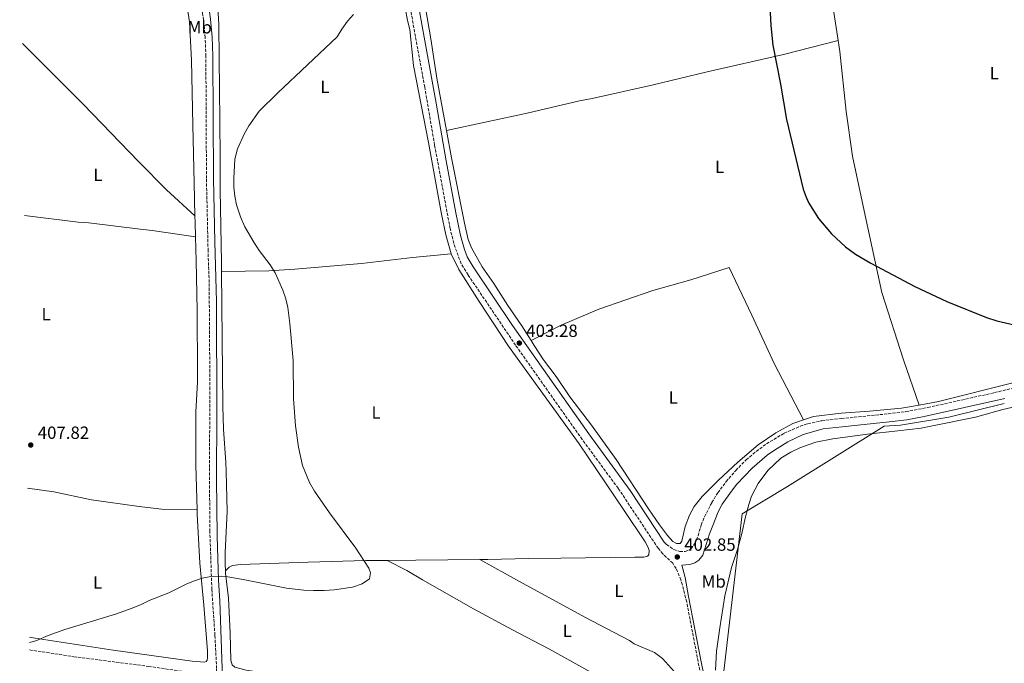
# Model space of a CAD drawing. Units: metres. Extents: x 580427 to 583886, y 4705764 to 4708117.
# Drawn here: x 580431 to 580990, y 4707223 to 4707588 of the extents above; entities that cross this region are included whole.
import ezdxf
from ezdxf.enums import TextEntityAlignment as Align

# ---------------------------------------------------------------- set-up
doc = ezdxf.new("R2010")
doc.units = ezdxf.units.M
doc.header["$MEASUREMENT"] = 0
doc.linetypes.add('DGN Style 3', pattern=[2.435890702152634, 1.739921930109024, -0.6959687720436097])
for name, color, linetype, lineweight in [('Barranco lineal', 142, 'DGN Style 3', 13), ('Camino', 7, 'DGN Style 3', 0), ('Cauce permanente', 151, 'Continuous', 13), ('Cota de punto acotado terreno', 7, 'Continuous', 0), ('Curva de nivel directora', 30, 'Continuous', 30), ('Curva de nivel intermedia', 30, 'Continuous', 0), ('Etiqueta de uso rústico', 92, 'Continuous', 0), ('Límite de municipio', 7, 'Continuous', 0), ('Línea de cambio de uso (parcela vista)', 92, 'Continuous', 0), ('Margen derecho', 7, 'Continuous', 0), ('Punto acotado terreno (símbolo)', 7, 'Continuous', 0)]:
    doc.layers.add(name, color=color, linetype=linetype, lineweight=lineweight)
doc.styles.add('Style-Arial', font='arial.ttf')

# ---------------------------------------------------------------- blocks, each defined once
blk = doc.blocks.new('5PATER')
at = {"layer": 'Cauce permanente', "linetype": 'Continuous', "lineweight": 0}
h = blk.add_hatch(color=51, dxfattribs=at)
edge = h.paths.add_edge_path()
edge.add_ellipse((0, 0), major_axis=(-0.1095731443231308, -0.1110710700762829), ratio=0.9994222409660317, start_angle=0, end_angle=360)

msp = doc.modelspace()

# ---------------------------------------------------------------- linework, layer by layer
at = {"layer": 'Barranco lineal', "color": 142, "linetype": 'DGN Style 3', "lineweight": 13}
msp.add_polyline3d([(580436.8499999996, 4707230.600000001, 403.9900000000052), (580461.9199999999, 4707226.77, 403.8000000000029), (580504.3899999997, 4707221.279999999, 403.6300000000047), (580538.1399999997, 4707216.26, 402.8699999999953), (580541.8499999996, 4707215.779999999, 402.8099999999977)], dxfattribs=at)
at = {"layer": 'Camino', "color": 7, "linetype": 'DGN Style 3', "lineweight": 0}
for points in [[(580543.1900000002, 4707208.119999999, 404.2100000000065), (580542.9800000001, 4707220.060000002, 404.3899999999995), (580541.9899999977, 4707238.940000001, 404.2200000000012), (580540.2499999988, 4707264.900000002, 404.6300000000048), (580539.1400000001, 4707297.779999999, 404.9799999999961), (580538.8999999987, 4707334.020000001, 405.3500000000059), (580539.1700000013, 4707378.199999999, 405.4900000000054), (580538.7399999978, 4707438.83, 405.0599999999977), (580538.1200000008, 4707456.800000001, 404.9799999999961), (580537.1999999977, 4707497.859999999, 405.229999999996), (580536.8700000015, 4707567.230000001, 406.0299999999991), (580536.469999999, 4707577.800000001, 406.3300000000019), (580535.559999997, 4707587.750000002, 406.3300000000019), (580534.9899999971, 4707591.52, 406.3300000000019), (580533.6399999993, 4707596.33, 406.3300000000019), (580530.6799999999, 4707602.920000002, 406.3300000000019), (580525.379999998, 4707610.970000001, 406.3300000000019), (580519.019999999, 4707618.680000001, 406.4700000000013), (580504.1999999997, 4707634.100000001, 406.6699999999983), (580476.0199999987, 4707662.470000002, 407.820000000007), (580447.2199999982, 4707692.080000001, 408.6100000000007), (580431.3399999995, 4707707.939999999, 408.9100000000035)], [(580816.9400000018, 4707219.210000004, 401.4700000000012), (580809.5700000002, 4707257.820000002, 402.3999999999942), (580806.3, 4707270.330000001, 402.770000000004), (580803.5700000009, 4707276.67, 402.9400000000023), (580801.6599999998, 4707279.730000001, 402.9400000000023), (580795.989999997, 4707285.029999999, 402.9400000000023), (580793.3500000017, 4707288.230000001, 402.8000000000029), (580770.7100000015, 4707322.220000001, 402.6699999999984), (580750.2999999998, 4707349.900000001, 402.9400000000023), (580712.5199999987, 4707403.34, 403.2799999999988), (580685.5500000011, 4707443.250000002, 403.1799999999931), (580681.6099999984, 4707449.560000001, 403.1100000000007), (580677.4499999986, 4707461.01, 403.1100000000007), (580675.39, 4707469.430000001, 403.1100000000007), (580666.5799999967, 4707516.830000001, 403.3200000000071), (580660.9699999986, 4707549.65, 403.6199999999954), (580654.8199999996, 4707583.320000002, 404.300000000003), (580649.5500000013, 4707613.480000001, 404.550000000003)], [(580798.1200000015, 4707290.330000003, 402.8500000000059), (580802.1799999984, 4707287.560000002, 402.9400000000023), (580805.6299999995, 4707286.449999999, 403.3600000000007), (580808.609999999, 4707286.4, 403.5299999999989), (580810.7500000005, 4707287.020000001, 403.9499999999972), (580811.9599999995, 4707287.880000002, 404.0299999999988), (580814.0699999996, 4707290.720000001, 404.1999999999972), (580815.9800000007, 4707295.340000001, 404.449999999997), (580817.78, 4707301.369999999, 404.6300000000048), (580819.6299999985, 4707306, 404.7599999999949), (580823.7800000014, 4707314.150000002, 405.050000000003), (580827.2399999971, 4707319.699999999, 405.6399999999995), (580831.9800000001, 4707326.000000001, 405.6399999999995), (580837.3599999979, 4707332.370000001, 405.8899999999996), (580843.3000000012, 4707338.340000001, 406.229999999996), (580847.0699999998, 4707341.62, 406.300000000003), (580854.8099999981, 4707347.449999999, 406.320000000007), (580864.9099999988, 4707353.460000002, 406.320000000007), (580873.9600000012, 4707357.4, 406.3899999999995), (580878.3400000001, 4707358.850000001, 406.4799999999959), (580886.1200000006, 4707360.560000001, 406.3999999999943), (580897.329999998, 4707361.75, 406.9100000000035), (580923.8599999994, 4707364.45, 406.8200000000071), (580933.7800000014, 4707365.690000001, 406.5399999999937), (580946.3299999975, 4707368.02, 406.3300000000019), (580984.0500000007, 4707376.439999999, 405.8600000000007), (581039.6799999998, 4707389.640000001, 403.0200000000042)]]:
    msp.add_polyline3d(points, dxfattribs=at)
at = {"layer": 'Curva de nivel directora', "color": 30, "linetype": 'Continuous', "lineweight": 30, "elevation": 400, "flags": 128}
msp.add_lwpolyline([(580856.719999999, 4707595.789999999), (580857.26, 4707584.510000001), (580858.4499999991, 4707573.470000001), (580862.7199999985, 4707551.4), (580866.1899999996, 4707531.210000004), (580875.5700000006, 4707491.890000002), (580877.2499999992, 4707487.180000001), (580878.8699999996, 4707483.920000001), (580884.2400000008, 4707475.190000001), (580891.599999999, 4707466.490000002), (580899.5699999997, 4707459.15), (580905.2599999983, 4707454.900000001), (580913.8999999994, 4707449.850000001), (580938.8899999987, 4707436.580000003), (580957.0399999984, 4707428.190000001), (580979.5499999991, 4707419.070000002), (580985.4999999991, 4707417.220000001), (580995.2099999987, 4707414.82)], dxfattribs=at)
at = {"layer": 'Curva de nivel intermedia', "color": 30, "linetype": 'Continuous', "lineweight": 0, "elevation": 405.0000000000001, "flags": 128}
for points in [[(580620.6000000013, 4707590.81), (580617.2700000008, 4707587.060000001), (580614.0099999997, 4707582.590000001)], [(580614.0099999997, 4707582.590000001), (580611.2500000015, 4707578.119999998), (580577.6600000013, 4707546.499999999), (580567.1700000014, 4707536.060000001), (580561.1900000002, 4707527.679999999), (580558.7400000005, 4707523.32), (580554.8500000011, 4707514.609999999), (580553.3500000014, 4707508.859999998), (580552.720000001, 4707498.05), (580552.7300000022, 4707492.850000001), (580553.2100000005, 4707487.869999998), (580554.2300000021, 4707482.970000001), (580556.4900000017, 4707476.140000001), (580558.9500000004, 4707470.449999999), (580564.0700000012, 4707461.699999998), (580567.0500000007, 4707457.099999999), (580573.2500000012, 4707448.980000001), (580576.0800000009, 4707444.310000001), (580580.5800000003, 4707434.460000001), (580582.1500000017, 4707429.720000001), (580583.3000000005, 4707424.670000001), (580584.4900000019, 4707415.569999998), (580586.3000000002, 4707394.71), (580586.5999999996, 4707372.96), (580587.6600000013, 4707357.630000001), (580589.3199999998, 4707345.519999999), (580591.6900000013, 4707335.21), (580595.5600000005, 4707325.46), (580598.4900000008, 4707320.63), (580606.9900000012, 4707308.26), (580621.8799999999, 4707288.189999999), (580629.2900000017, 4707276.930000001), (580630.2700000006, 4707274.31), (580629.6500000015, 4707270.869999997), (580625.4699999995, 4707268.13), (580620.0200000001, 4707266.259999999), (580609.5800000018, 4707264.679999999), (580603.9300000012, 4707264.220000001), (580597.9500000001, 4707264.199999998), (580592.4700000016, 4707264.399999999), (580582.5499999997, 4707265.65), (580558.0200000006, 4707270.55), (580548.1500000001, 4707272.180000001), (580545.6800000002, 4707272.42), (580539.7000000011, 4707272.230000001), (580534.7900000004, 4707271.319999999), (580529.9400000002, 4707269.560000001), (580525.7000000001, 4707267.84), (580515.7900000013, 4707263), (580504.6700000013, 4707258.529999999), (580500.1800000009, 4707256.31), (580495.0199999998, 4707254.24), (580485.5800000007, 4707250.949999998), (580456.8499999996, 4707242.17), (580447.4000000015, 4707238.859999999), (580440.4700000002, 4707235.829999999), (580436.8, 4707234.81)]]:
    msp.add_lwpolyline(points, dxfattribs=at)
at = {"layer": 'Límite de municipio', "color": 7, "linetype": 'Continuous', "lineweight": 0}
msp.add_polyline3d([(580989.6999999993, 4707370.350000001, 405.76), (580958.2800000012, 4707362.51, 406.57), (580930.75, 4707358.050000001, 407.17), (580921.6400000006, 4707357.430000001, 407.19), (580866.75, 4707323.230000001, 407.8400000000001), (580841, 4707307.710000001, 407.2800000000001), (580827.4400000013, 4707191.01, 401.48)], dxfattribs=at)
at = {"layer": 'Línea de cambio de uso (parcela vista)', "color": 92, "linetype": 'Continuous', "lineweight": 0, "extrusion": (0.9767019111934286, 0.02750865146052852, 0.2128300983553014), "elevation": 696587.9125185506, "flags": 128}
msp.add_lwpolyline([(4689266.648478389, -151316.5435565626), (4689262.787193097, -151316.5026186431), (4689254.603397176, -151316.5947289621)], dxfattribs=at)
at = {"layer": 'Línea de cambio de uso (parcela vista)', "color": 92, "linetype": 'Continuous', "lineweight": 0, "extrusion": (0.01663190993814419, -0.9227094536456862, 0.3851371752047427), "elevation": -4333639.944852127, "flags": 128}
msp.add_lwpolyline([(665380.6903735389, 1808997.969032043), (665397.0211455572, 1808997.698134854), (665433.2513888959, 1808996.885443288)], dxfattribs=at)
at = {"layer": 'Línea de cambio de uso (parcela vista)', "color": 92, "linetype": 'Continuous', "lineweight": 0}
for points in [[(580431.4400000004, 4707699.4, 409.4600000000065), (580433.3200000003, 4707697.57, 409.4600000000065), (580445.8200000003, 4707684.869999999, 408.9499999999971), (580458.9900000002, 4707670.439999999, 408.4499999999971), (580503.9699999997, 4707626.310000001, 406.8399999999965), (580515.4800000004, 4707614.24, 406.5899999999965), (580520.7599999999, 4707607.720000001, 406.5899999999965), (580523.4800000004, 4707602.449999999, 406.5), (580526.2300000004, 4707595.08, 406.5), (580527.6399999997, 4707586.66, 406.7599999999948), (580528.7300000004, 4707564.880000001, 406.7599999999948), (580529.3799999999, 4707528.07, 405.4100000000035), (580530.1399999997, 4707495.41, 404.8999999999942), (580530.6100000005, 4707476.730000001, 405.1100000000006)], [(580650.4299999997, 4707676.49, 404.5200000000041), (580651.2100000001, 4707666.130000001, 404.75), (580652.3399999999, 4707654.92, 405.2599999999948), (580654.5099999999, 4707639.41, 405.0899999999965), (580657.9100000003, 4707615.84, 404.3300000000018), (580664.6500000004, 4707575.83, 403.7400000000052), (580665.4199999999, 4707570.789999999, 403.7200000000012), (580667.9000000004, 4707554.74, 403.6499999999942), (580673.3799999999, 4707525.09, 402.7100000000065)], [(580639.1600000003, 4707671.58, 404.8000000000029), (580640.7199999997, 4707647.92, 405.4799999999959), (580641.9500000002, 4707636.74, 405.4799999999959), (580643.54, 4707626.33, 405.4799999999959), (580647.2800000003, 4707609.230000001, 404.6300000000047), (580651.2999999998, 4707587.439999999, 404.1300000000047), (580652.5099999999, 4707582.32, 404.1300000000047), (580654.5999999996, 4707561.890000001, 403.6399999999995), (580663.0499999998, 4707518.32, 403.3000000000029), (580670.4600000001, 4707477.640000001, 403.1399999999995), (580672.9100000003, 4707465.930000001, 403.2200000000012), (580676.0300000003, 4707455.230000001, 403.3899999999995)], [(580895.4400000004, 4707576.109999999, 399.3699999999953), (580891.7300000004, 4707600.75, 399.6399999999995), (580891.3099999996, 4707606.140000001, 399.4700000000012), (580886.3700000001, 4707641.27, 399.7799999999988)], [(580545.7100000001, 4707445.060000001, 404.8399999999965), (580545.6500000004, 4707450.189999999, 404.8099999999977), (580545.0499999998, 4707491.33, 404.9799999999959), (580544.9100000003, 4707510.529999999, 404.6399999999995), (580544.5099999999, 4707549.02, 405.070000000007), (580544.3499999996, 4707565.460000001, 405.7400000000052), (580544.1399999997, 4707585.199999999, 406.0800000000018), (580543.5800000001, 4707594.710000001, 405.9900000000052), (580542.0800000001, 4707601.99, 406.0800000000018), (580538.9000000004, 4707608.92, 405.9900000000052), (580534.1699999999, 4707614.970000001, 405.9900000000052), (580522.04, 4707625.91, 406.070000000007)], [(580673.3799999999, 4707525.09, 402.7100000000065), (580719, 4707534.970000001, 401.8600000000006), (580748.7199999997, 4707541.960000001, 401.5200000000041), (580755.9199999999, 4707543.210000001, 401.5200000000041), (580789.7199999997, 4707550.789999999, 401.179999999993), (580821.1500000004, 4707558.279999999, 400.5099999999948), (580864.3899999997, 4707568.07, 399.8300000000018), (580895.4400000004, 4707576.109999999, 399.3699999999953)], [(580941.3499999996, 4707369.4, 406.2299999999959), (580932.4600000001, 4707395.140000001, 403.3600000000006), (580920.2699999996, 4707433.199999999, 400.320000000007), (580910.6900000004, 4707476.890000001, 399.6399999999995), (580903.5499999998, 4707510.49, 399.4700000000012), (580899.9699999997, 4707535.9, 398.9600000000065), (580896.3899999997, 4707569.859999999, 399.3000000000029), (580895.4400000004, 4707576.109999999, 399.3699999999953)], [(580432.8899999997, 4707574.369999999, 407.3899999999995), (580467.2999999998, 4707539.91, 406.6000000000058), (580498.8799999999, 4707507.24, 406.0099999999948), (580514.5499999998, 4707491.33, 405.25), (580530.6100000005, 4707476.730000001, 405.1100000000006)], [(580673.3799999999, 4707525.09, 402.7100000000065), (580676.2400000002, 4707509.65, 402.2200000000012), (580683.4600000001, 4707472.59, 402.3800000000047), (580685.7100000001, 4707463.26, 402.5500000000029), (580687.5199999996, 4707458.460000001, 402.8099999999977), (580693.6100000005, 4707447.76, 402.7200000000012), (580700.1500000004, 4707438.27, 402.5500000000029), (580708.0999999996, 4707425.91, 402.5500000000029), (580716.1200000001, 4707414.26, 403.0599999999977), (580721.3200000003, 4707405.960000001, 403.25)], [(580434.0099999999, 4707476.859999999, 408.3800000000047), (580464.5, 4707473.109999999, 406.9199999999983), (580470.4500000002, 4707472.65, 406.9199999999983), (580499.5899999999, 4707469.140000001, 405.5599999999977), (580506.4199999999, 4707468.369999999, 405.5599999999977), (580530.9600000001, 4707464.689999999, 405.0599999999977)], [(580530.9600000001, 4707464.689999999, 405.0599999999977), (580531.3700000001, 4707451.09, 404.8999999999942), (580531.8499999996, 4707422.980000001, 404.3899999999995), (580532.0499999998, 4707387.449999999, 405.070000000007), (580532.1200000001, 4707382.310000001, 404.8999999999942), (580531.2000000002, 4707365.65, 405.7400000000052), (580531.1299999999, 4707346.930000001, 407.0899999999965), (580531.1699999999, 4707335.42, 407.0899999999965), (580531.8499999996, 4707309.949999999, 406.0899999999965)], [(580545.7100000001, 4707445.060000001, 404.8399999999965), (580572.5700000003, 4707445.58, 404.6699999999983), (580587.3799999999, 4707446.529999999, 404.4199999999983), (580625.0800000001, 4707449.680000001, 404.5099999999948), (580654.0800000001, 4707453.09, 403.9100000000035), (580676.0300000003, 4707455.230000001, 403.3899999999995)], [(580692.2199999997, 4707281.880000001, 403.820000000007), (580696.8399999999, 4707281.92, 403.7299999999959), (580720.0899999999, 4707282.49, 402.4600000000065), (580738.2199999997, 4707282.65, 401.8699999999953), (580780.0800000001, 4707283.16, 402.0200000000041), (580785.3300000001, 4707283.220000001, 402.0399999999936), (580787.4199999999, 4707283.789999999, 402.0399999999936), (580788.0499999998, 4707284.470000001, 402.1199999999953), (580788.2699999996, 4707286.960000001, 402.2899999999936), (580787.6699999999, 4707288.67, 402.3699999999953), (580785.9199999999, 4707291.800000001, 402.3699999999953), (580774.0300000003, 4707309.689999999, 402.1199999999953), (580748.5999999996, 4707347.4, 402.2100000000065), (580708.5800000001, 4707402.800000001, 403.1399999999995), (580691.7999999998, 4707428.180000001, 403.1399999999995), (580680.3300000001, 4707446.300000001, 403.3000000000029), (580676.0300000003, 4707455.230000001, 403.3899999999995)], [(580721.3200000003, 4707405.960000001, 403.25), (580738.3099999996, 4707414.630000001, 403.0800000000018), (580759.7100000001, 4707423.789999999, 402.9100000000035), (580790.3700000001, 4707434.279999999, 402.070000000007), (580811.8899999997, 4707440.41, 401.5599999999977), (580833.5999999996, 4707447.310000001, 400.8800000000047), (580846.54, 4707420.42, 401.0500000000029), (580859.1799999997, 4707392.980000001, 402.7400000000052), (580875.7599999999, 4707360.980000001, 406.0599999999977)], [(580547.9199999999, 4707275.41, 404.8300000000018), (580547.75, 4707279.33, 405.1499999999942), (580547.8799999999, 4707285.880000001, 405.570000000007), (580548.9199999999, 4707309.15, 406.1600000000035), (580548.3499999996, 4707331.850000001, 406.5899999999965), (580548.2300000004, 4707336.930000001, 406.5), (580546.9000000004, 4707355.680000001, 405.7400000000052), (580546.5099999999, 4707368.76, 405.320000000007), (580545.7100000001, 4707445.060000001, 404.8399999999965)], [(580941.3499999996, 4707369.4, 406.2299999999959), (580952.3399999999, 4707371.41, 406.1900000000023), (580995.3300000001, 4707382.16, 404.8399999999965), (581034.9299999997, 4707392.300000001, 401.7100000000065), (581048.3499999996, 4707395.25, 401.3699999999953), (581063.4299999997, 4707398.65, 401.7100000000065), (581080.5300000003, 4707402.77, 401.2899999999936), (581100.8499999996, 4707408.699999999, 400.9400000000023)], [(580721.3200000003, 4707405.960000001, 403.25), (580723.04, 4707403.220000001, 403.3099999999977), (580728.2800000003, 4707395.140000001, 403.1399999999995), (580735.4699999997, 4707385.560000001, 403.0599999999977), (580743.2699999996, 4707374.07, 403.1399999999995), (580755.5199999996, 4707358.09, 402.5500000000029), (580769.5899999999, 4707338.550000001, 402.6399999999995), (580787.8799999999, 4707310.57, 402.3800000000047), (580794.1299999999, 4707301.5, 402.8099999999977), (580798.5800000001, 4707295.449999999, 403.2299999999959), (580801.6399999997, 4707292, 403.3999999999942), (580803.8399999999, 4707291, 403.3099999999977), (580804.7699999996, 4707290.869999999, 403.3999999999942), (580805.79, 4707291.02, 403.4799999999959), (580806.8300000001, 4707292.199999999, 403.6499999999942), (580808.6200000001, 4707300.49, 404.1600000000035), (580811.1200000001, 4707307.08, 404.3300000000018), (580813.8600000005, 4707311.949999999, 404.75), (580818.2999999998, 4707317.59, 405.1699999999983), (580827.6299999999, 4707326.82, 405.929999999993), (580838.6500000004, 4707337.100000001, 406.3600000000006), (580850.0800000001, 4707346.800000001, 406.5299999999988), (580860.0899999999, 4707353.680000001, 406.2700000000041), (580869.7999999998, 4707358.92, 406.0200000000041), (580875.7599999999, 4707360.980000001, 406.0599999999977)], [(580825.8899999997, 4707219.199999999, 401.5899999999965), (580826.5099999999, 4707229.83, 401.5899999999965), (580828.3700000001, 4707243.16, 402.3500000000058), (580831.1900000004, 4707261.350000001, 404.0399999999936), (580834.9000000004, 4707277.300000001, 405.7299999999959), (580838.3600000005, 4707287.439999999, 406.9100000000035), (580840.8700000001, 4707296.58, 407.6699999999983), (580842.8899999997, 4707305.960000001, 407.5899999999965), (580844.7800000003, 4707313.02, 407.6699999999983), (580846.2800000003, 4707317.680000001, 407.6699999999983), (580850.1200000001, 4707324.859999999, 407.5099999999948), (580855.6200000001, 4707332.27, 407.929999999993), (580862.9299999997, 4707339.26, 407.8399999999965), (580868.54, 4707342.619999999, 407.8399999999965), (580873.6900000004, 4707345.140000001, 407.8399999999965), (580879.0800000001, 4707347.140000001, 407.8399999999965), (580882.7699999996, 4707348.310000001, 408.0099999999948), (580892.4400000004, 4707350.310000001, 408.0099999999948), (580912.1399999997, 4707352.960000001, 407.7599999999948), (580929.3399999999, 4707354.76, 407.8399999999965), (580942.4800000004, 4707356.350000001, 407.3399999999965), (580947.9600000001, 4707357.430000001, 407.1699999999983), (580973.3099999996, 4707362.57, 406.320000000007), (580988.7800000003, 4707366.960000001, 405.8099999999977), (581008.4699999997, 4707371.34, 405.2200000000012)], [(580875.7599999999, 4707360.980000001, 406.0599999999977), (580881.4400000004, 4707362.939999999, 406.1000000000058), (580897.1100000005, 4707364.9, 406.2700000000041), (580913.2000000002, 4707366.01, 406.1000000000058), (580931.4299999997, 4707367.58, 406.2700000000041), (580941.3499999996, 4707369.4, 406.2299999999959)], [(580531.8499999996, 4707309.949999999, 406.0899999999965), (580513.4100000003, 4707310.25, 405.8399999999965), (580499.0599999996, 4707311.84, 405.7599999999948), (580472.0700000003, 4707315.76, 405.9199999999983), (580450.5499999998, 4707320.130000001, 406.2599999999948), (580435.79, 4707322.380000001, 406.8600000000006)], [(580531.8499999996, 4707309.949999999, 406.0899999999965), (580531.9199999999, 4707307.470000001, 406), (580533.4199999999, 4707279.75, 405.070000000007), (580535.6299999999, 4707255.980000001, 404.3099999999977), (580537.75, 4707230.16, 404.3099999999977), (580537.75, 4707226.32, 404.3899999999995), (580537.5499999998, 4707224.75, 404.4799999999959), (580537.1299999999, 4707224.100000001, 404.4799999999959), (580536, 4707223.699999999, 404.4799999999959), (580529.1299999999, 4707224.15, 404.3899999999995), (580484.2699999996, 4707230.430000001, 404.4799999999959), (580440, 4707237.310000001, 404.9799999999959), (580436.7699999996, 4707237.74, 405.0200000000041)], [(580547.9199999999, 4707275.41, 404.8300000000018), (580550, 4707277.49, 404.8300000000018), (580551.8799999999, 4707278.49, 404.8300000000018), (580556.5800000001, 4707279.09, 404.8300000000018), (580594.9000000004, 4707280.300000001, 405.1600000000035), (580627.6600000003, 4707281.220000001, 404.9900000000052), (580639.6600000003, 4707281.350000001, 404.820000000007)], [(580639.6600000003, 4707281.350000001, 404.820000000007), (580650.8799999999, 4707275.550000001, 404.820000000007), (580659.8200000003, 4707270.369999999, 405.070000000007), (580688.6500000004, 4707253.890000001, 404.1399999999995), (580710.4800000004, 4707242.230000001, 402.6199999999953), (580731.2999999998, 4707231.289999999, 401.8600000000006), (580753.4800000004, 4707218.890000001, 401.6900000000023), (580815.2699999996, 4707185.77, 401.7700000000041), (580826.9400000004, 4707180.640000001, 401.5200000000041), (580822.1600000003, 4707189.439999999, 401.6900000000023), (580813.1600000003, 4707203.869999999, 401.7700000000041), (580802.6500000004, 4707218.130000001, 401.7700000000041), (580795.8700000001, 4707225.77, 401.7700000000041), (580791.2999999998, 4707229.17, 401.8600000000006), (580779.8499999996, 4707234.029999999, 402.1100000000006), (580777.0700000003, 4707235.869999999, 402.1100000000006), (580751.7199999997, 4707249.24, 402.0299999999988), (580714.6799999997, 4707269.460000001, 402.2799999999988), (580692.2199999997, 4707281.880000001, 403.820000000007)], [(580829.5300000003, 4707125.42, 400.1600000000035), (580825.4800000004, 4707125.300000001, 400.4199999999983), (580822.9800000004, 4707125.529999999, 400.4199999999983), (580816.0999999996, 4707128.51, 400.5), (580799.3799999999, 4707137.060000001, 400.7599999999948), (580760.3499999996, 4707158.180000001, 401.2599999999948), (580711.3499999996, 4707184.060000001, 401.8500000000058), (580690.6699999999, 4707195.380000001, 402.0200000000041), (580678.6600000003, 4707200.980000001, 402.0200000000041), (580674.2199999997, 4707202.27, 402.0200000000041), (580662.4699999997, 4707203.949999999, 402.3600000000006), (580637.5499999998, 4707207.359999999, 402.3600000000006), (580559.6299999999, 4707219.029999999, 404.1399999999995), (580553.3300000001, 4707220.789999999, 404.1399999999995), (580551.8600000005, 4707222.07, 404.1399999999995), (580551.0599999996, 4707224.710000001, 404.1399999999995), (580550.7000000002, 4707240.109999999, 403.8800000000047), (580549.6200000001, 4707260, 403.8800000000047), (580547.9800000004, 4707274.199999999, 404.7299999999959), (580547.9199999999, 4707275.41, 404.8300000000018)]]:
    msp.add_polyline3d(points, dxfattribs=at)
at = {"layer": 'Margen derecho', "color": 7, "linetype": 'Continuous', "lineweight": 0}
for points in [[(580546.4400000002, 4707210.660000001, 404.2700000000042), (580546.0399999978, 4707220.16, 404.2500000000001), (580544.7600000015, 4707258.410000001, 404.520000000004), (580544.0100000005, 4707270.09, 404.679999999993), (580543.2100000003, 4707295.080000001, 404.9499999999972), (580542.920000002, 4707327.850000001, 405.2899999999936), (580543.1200000009, 4707364.020000001, 405.520000000004), (580542.9600000001, 4707428.190000001, 405.1300000000047), (580542.0100000022, 4707461.910000001, 404.9799999999961), (580541.2199999989, 4707497.910000001, 405.229999999996), (580540.8900000004, 4707567.320000002, 406.0299999999991), (580540.4899999979, 4707578.060000002, 406.3300000000019), (580539.5599999981, 4707588.240000002, 406.3300000000019), (580538.9299999999, 4707592.369999999, 406.3300000000019), (580537.6099999989, 4707597.190000001, 406.3300000000019), (580534.2100000015, 4707604.870000001, 406.3300000000019), (580528.7199999974, 4707613.230000001, 406.3300000000019), (580522.269999999, 4707621.090000002, 406.4700000000013), (580507.0799999987, 4707636.91, 406.6699999999983), (580478.8900000007, 4707665.290000002, 407.820000000007), (580436.0500000012, 4707709.16, 408.8600000000006), (580431.2800000014, 4707713.930000001, 408.9400000000024)], [(580798.1200000015, 4707290.330000003, 402.8500000000059), (580796.8299999974, 4707291.770000001, 402.7899999999935), (580777.5899999992, 4707320.930000002, 402.6399999999995), (580754.0199999993, 4707353.090000001, 402.9400000000023), (580710.7100000003, 4707414.5, 403.2899999999937), (580688.4400000012, 4707447.720000002, 403.1600000000036), (580685.1499999987, 4707453.400000001, 403.1100000000007), (580683.4999999994, 4707457.670000001, 403.1100000000007), (580681.2600000018, 4707465.61, 403.1100000000007), (580678.6199999999, 4707478.350000001, 403.1199999999953), (580673.1000000011, 4707507.840000002, 403.2599999999947), (580667.5300000011, 4707540.650000002, 403.4499999999971), (580659.6200000008, 4707584.2, 404.300000000003), (580654.2399999985, 4707614.290000002, 404.550000000003)], [(580820.8500000011, 4707209.100000001, 401.4199999999983), (580817.7300000008, 4707223.810000001, 401.5399999999936), (580810.6000000006, 4707260.900000001, 402.479999999996), (580808.6700000016, 4707271.699999999, 403.1600000000036), (580806.8299999976, 4707278.560000001, 403.2400000000052), (580811.3099999991, 4707279.000000002, 403.75), (580814.1400000011, 4707280.029999999, 404.1699999999982), (580816.4099999998, 4707281.529999999, 404.2500000000001), (580818.7899999982, 4707284.320000002, 404.2500000000001), (580822.5399999986, 4707296.480000001, 404.679999999993), (580824.3, 4707301.160000001, 404.8699999999953), (580827.4200000003, 4707308.900000001, 405.2700000000041), (580829.7600000005, 4707313.310000001, 405.520000000004), (580834.9200000016, 4707320.67, 405.6100000000008), (580838.0699999987, 4707324.53, 405.9499999999972), (580846.6000000003, 4707333.62, 406.1100000000006), (580855.1900000002, 4707340.930000001, 406.1999999999971), (580859.2800000006, 4707343.820000002, 406.25), (580866.9299999994, 4707348.540000003, 406.2799999999989), (580875.5799999973, 4707352.730000001, 406.2599999999949), (580886.8700000016, 4707355.960000001, 406.3999999999943), (580897.8099999984, 4707357.119999999, 406.9100000000035), (580924.379999998, 4707359.83, 406.8200000000071), (580934.4899999978, 4707361.090000001, 406.5399999999937), (580944.329999997, 4707362.850000001, 406.3800000000049), (580989.9600000004, 4707373.040000002, 405.7400000000054)]]:
    msp.add_polyline3d(points, dxfattribs=at)

# ---------------------------------------------------------------- block references
at = {"layer": 'Punto acotado terreno (símbolo)', "color": 7, "linetype": 'Continuous', "lineweight": 0, "xscale": 10, "yscale": 10, "zscale": 10}
for p in [(580714.6299999986, 4707404.529999999, 403.2799999999988), (580437.5599999978, 4707346.740000002, 407.8200000000075), (580804.2100000002, 4707283.300000002, 402.8500000000063)]:
    msp.add_blockref('5PATER', p, dxfattribs=at)

# ---------------------------------------------------------------- texts
at = {"layer": 'Cota de punto acotado terreno', "color": 7, "linetype": 'Continuous', "lineweight": 0, "style": 'Style-Arial'}
for s, p in [('403.28', (580718.5899999997, 4707408.029999999, 403.2799999999988)), ('407.82', (580441.519999999, 4707350.24, 407.820000000007)), ('402.85', (580808.1700000014, 4707286.800000002, 402.8500000000058))]:
    msp.add_text(s, height=7.000000000000002, dxfattribs=at).set_placement(p)
at = {"layer": 'Etiqueta de uso rústico', "color": 92, "linetype": 'Continuous', "lineweight": 0, "style": 'Style-Arial'}
for s, p in [('Mb', (580533.4002462418, 4707583.600009999, 406.5399999999936)), ('L', (580983.9314203791, 4707557.63001, 398.7799999999988)), ('L', (580604.3414203795, 4707549.760010001, 404.5399999999936)), ('L', (580828.1614203794, 4707504.540010001, 400.7599999999948)), ('L', (580475.7114203793, 4707500.000010001, 408.1600000000035)), ('L', (580446.2614203808, 4707421.000010001, 407.6900000000023)), ('L', (580801.9314203773, 4707373.640010002, 402.6300000000047)), ('L', (580633.3914203802, 4707365.20001, 404.3099999999977)), ('Mb', (580824.910246244, 4707269.410010001, 404.070000000007)), ('L', (580475.4914203803, 4707268.810010002, 406.3300000000018)), ('L', (580771.1014203797, 4707264.150010003, 402.0299999999988)), ('L', (580741.7814203809, 4707241.470010001, 401.9499999999971))]:
    msp.add_text(s, height=7.000000000000002, dxfattribs=at).set_placement(p, align=Align.MIDDLE_CENTER)

doc.saveas('drawing.dxf')
